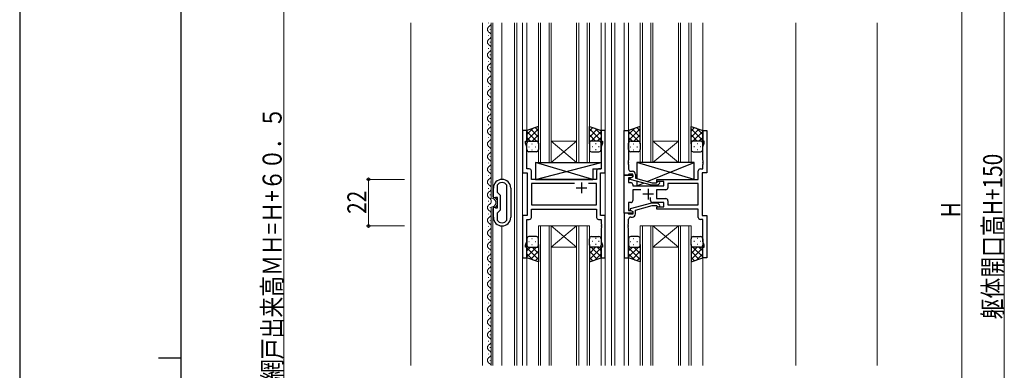
# Model space of a CAD drawing. Units: millimetres. Extents: x 0 to 1779, y 0 to 1256.
# Drawn here: x 0 to 465, y 659 to 825 of the extents above; entities that cross this region are included whole.
import ezdxf

# ---------------------------------------------------------------- set-up
doc = ezdxf.new("R2010")
doc.units = ezdxf.units.MM
for name, color, linetype, lineweight in [('YKK_11', 7, 'Continuous', 30), ('YKK_12', 2, 'Continuous', 13), ('YKK_13', 4, 'Continuous', 30), ('YKK_D', 6, 'Continuous', 13), ('YKK_ZWAK', 7, 'Continuous', 30), ('YSS_K', 3, 'Continuous', 13)]:
    doc.layers.add(name, color=color, linetype=linetype, lineweight=lineweight)
doc.styles.add('text-b', font='extslim2.shx', dxfattribs={"width": 0.8, "bigfont": 'extfont2.shx'})

msp = doc.modelspace()

# ---------------------------------------------------------------- linework, layer by layer
at = {"layer": 'YKK_11', "linetype": 'ByBlock', "lineweight": -2, "ltscale": 0.5}
for p, q in [((239.31, 772.31), (237.31, 772.31)), ((237.31, 772.31), (237.31, 752.31)), ((239.31, 767.31), (239.31, 772.31)), ((276.31, 772.31), (274.31, 772.31)), ((274.31, 772.31), (274.31, 767.31)), ((276.31, 752.31), (276.31, 772.31)), ((285.31, 751.31), (285.31, 772.31)), ((285.31, 772.31), (287.31, 772.31)), ((287.31, 772.31), (287.31, 758.27)), ((322.31, 767.31), (322.31, 772.31)), ((322.31, 772.31), (324.31, 772.31)), ((324.31, 772.31), (324.31, 752.31)), ((238.61, 766.31), (238.61, 767.31)), ((238.61, 767.31), (239.31, 767.31)), ((274.31, 767.31), (275.01, 767.31)), ((275.01, 767.31), (275.01, 766.31)), ((323.01, 767.31), (322.31, 767.31)), ((323.01, 766.31), (323.01, 767.31)), ((239.24, 764.58), (238.61, 766.31)), ((239.24, 754.24), (239.24, 764.58)), ((275.01, 766.31), (274.38, 764.58)), ((274.38, 764.58), (274.38, 754.24)), ((322.38, 764.58), (323.01, 766.31)), ((322.38, 758.27), (322.38, 764.58)), ((287.31, 758.27), (287.19, 758.08)), ((287.19, 758.08), (287.19, 757.53)), ((287.19, 757.53), (287.31, 757.35)), ((287.31, 757.35), (287.31, 757.27)), ((322.5, 758.08), (322.38, 758.27)), ((322.38, 757.35), (322.5, 757.53)), ((322.38, 757.27), (322.38, 757.35)), ((322.5, 757.53), (322.5, 758.08)), ((240.44, 754.24), (239.24, 754.24)), ((241.44, 749.31), (241.44, 753.24)), ((272.18, 753.24), (272.18, 749.31)), ((274.38, 754.24), (273.18, 754.24)), ((287.31, 757.27), (287.19, 757.08)), ((287.19, 757.08), (287.19, 756.53)), ((287.19, 756.53), (287.31, 756.35)), ((287.31, 756.35), (287.31, 754.11)), ((288.31, 753.11), (289.11, 753.11)), ((320.18, 749.31), (320.18, 753.24)), ((321.18, 754.24), (322.38, 754.24)), ((322.5, 757.08), (322.38, 757.27)), ((322.38, 756.35), (322.5, 756.53)), ((322.38, 754.24), (322.38, 756.35)), ((322.5, 756.53), (322.5, 757.08)), ((237.31, 752.31), (239.51, 752.31)), ((239.51, 752.31), (239.51, 732.31)), ((247.84, 749.31), (241.44, 749.31)), ((248.03, 749.17), (247.84, 749.31)), ((248.99, 749.17), (248.03, 749.17)), ((249.18, 749.31), (248.99, 749.17)), ((272.18, 749.31), (249.18, 749.31)), ((274.11, 732.31), (274.11, 752.31)), ((274.11, 752.31), (276.31, 752.31)), ((287.01, 751.31), (285.31, 751.31)), ((285.31, 733.31), (285.31, 751.31)), ((285.31, 751.31), (289.31, 751.31)), ((287.31, 751.61), (287.01, 751.31)), ((288.45, 750.01), (287.24, 750.01)), ((287.24, 750.01), (287.24, 747.81)), ((287.51, 751.81), (287.31, 751.61)), ((289.31, 751.81), (287.51, 751.81)), ((288.11, 749.82), (289.31, 750.51)), ((288.11, 749.22), (288.11, 749.82)), ((298.21, 746.51), (288.11, 749.22)), ((289.31, 750.51), (288.45, 750.01)), ((289.31, 750.51), (289.31, 751.81)), ((289.31, 751.31), (289.31, 750.51)), ((290.61, 751.61), (290.61, 749.79)), ((290.61, 749.79), (298.37, 747.71)), ((300.56, 747.71), (300.99, 748.13)), ((300.71, 748.31), (300.71, 749.31)), ((300.71, 749.31), (320.18, 749.31)), ((303.91, 748.31), (300.71, 748.31)), ((303.91, 746.31), (303.91, 748.31)), ((324.31, 752.31), (322.11, 752.31)), ((322.11, 752.31), (322.11, 732.31)), ((223.51, 740.51), (223.51, 745.21)), ((225.35, 746.49), (225.31, 746.35)), ((225.31, 746.35), (225.31, 743.21)), ((229.91, 746.35), (229.87, 746.49)), ((229.91, 730.27), (229.91, 746.35)), ((231.71, 745.21), (231.71, 731.41)), ((261.76, 747.38), (241.44, 747.38)), ((241.44, 747.38), (241.44, 737.24)), ((272.18, 747.38), (268.46, 747.38)), ((272.18, 737.24), (272.18, 747.38)), ((287.24, 747.81), (288.31, 747.81)), ((289.31, 746.81), (289.31, 746.31)), ((289.31, 746.31), (303.91, 746.31)), ((293.16, 744.38), (289.31, 744.38)), ((289.31, 744.38), (289.31, 739.31)), ((301.06, 746.51), (298.21, 746.51)), ((298.37, 747.71), (300.56, 747.71)), ((304.84, 744.38), (300.51, 744.38)), ((300.51, 744.38), (300.51, 740.24)), ((301.84, 747.29), (301.06, 746.51)), ((320.18, 747.38), (305.84, 747.38)), ((305.84, 747.38), (305.84, 745.38)), ((320.18, 737.24), (320.18, 747.38)), ((224.11, 740.51), (223.51, 740.51)), ((224.3, 740.66), (224.11, 740.51)), ((224.5, 740.81), (224.3, 740.66)), ((225.51, 740.81), (224.5, 740.81)), ((225.31, 743.21), (226.71, 741.81)), ((225.51, 735.81), (225.51, 740.81)), ((226.71, 741.81), (226.71, 734.81)), ((297.66, 739.31), (297.66, 740.75)), ((300.51, 740.24), (304.84, 740.24)), ((305.84, 739.24), (305.84, 737.24)), ((223.51, 731.41), (223.51, 736.11)), ((223.51, 736.11), (224.11, 736.11)), ((224.11, 736.11), (224.3, 735.96)), ((224.3, 735.96), (224.5, 735.81)), ((224.5, 735.81), (225.51, 735.81)), ((226.71, 734.81), (225.31, 733.41)), ((241.44, 737.24), (272.18, 737.24)), ((241.44, 735.31), (272.18, 735.31)), ((241.44, 731.38), (241.44, 735.31)), ((272.18, 735.31), (272.18, 731.38)), ((288.31, 738.31), (287.24, 738.31)), ((287.24, 738.31), (287.24, 734.61)), ((287.24, 734.61), (288.45, 734.61)), ((298.21, 738.11), (288.11, 735.4)), ((288.11, 735.4), (288.11, 734.8)), ((288.11, 734.8), (289.31, 734.11)), ((288.45, 734.61), (289.31, 734.11)), ((289.31, 734.11), (289.31, 733.31)), ((289.31, 734.11), (289.31, 732.81)), ((290.61, 734.83), (298.37, 736.91)), ((290.61, 733.01), (290.61, 734.83)), ((301.06, 738.11), (298.21, 738.11)), ((298.37, 736.91), (300.56, 736.91)), ((303.91, 738.31), (298.66, 738.31)), ((300.56, 736.91), (300.99, 736.49)), ((300.71, 735.31), (300.71, 736.31)), ((300.71, 736.31), (303.91, 736.31)), ((320.18, 735.31), (300.71, 735.31)), ((301.84, 737.33), (301.06, 738.11)), ((303.91, 736.31), (303.91, 738.31)), ((305.84, 737.24), (320.18, 737.24)), ((320.18, 731.38), (320.18, 735.31)), ((225.31, 733.41), (225.31, 730.27)), ((225.31, 730.27), (225.35, 730.13)), ((229.87, 730.13), (229.91, 730.27)), ((239.51, 732.31), (237.31, 732.31)), ((237.31, 732.31), (237.31, 712.31)), ((239.24, 720.04), (239.24, 730.38)), ((239.24, 730.38), (240.44, 730.38)), ((273.18, 730.38), (274.38, 730.38)), ((276.31, 732.31), (274.11, 732.31)), ((274.38, 730.38), (274.38, 728.27)), ((276.31, 712.31), (276.31, 732.31)), ((289.31, 733.31), (285.31, 733.31)), ((285.31, 733.31), (285.31, 712.31)), ((287.01, 733.31), (285.31, 733.31)), ((287.31, 733.01), (287.01, 733.31)), ((287.51, 732.81), (287.31, 733.01)), ((287.31, 728.27), (287.31, 730.51)), ((289.31, 732.81), (287.51, 732.81)), ((288.31, 731.51), (289.11, 731.51)), ((322.38, 730.38), (321.18, 730.38)), ((322.11, 732.31), (324.31, 732.31)), ((322.38, 720.04), (322.38, 730.38)), ((324.31, 732.31), (324.31, 712.31)), ((274.38, 728.27), (274.5, 728.08)), ((274.5, 727.53), (274.38, 727.35)), ((274.38, 727.35), (274.38, 727.27)), ((274.38, 727.27), (274.5, 727.08)), ((274.5, 726.53), (274.38, 726.35)), ((274.38, 726.35), (274.38, 720.04)), ((274.5, 728.08), (274.5, 727.53)), ((274.5, 727.08), (274.5, 726.53)), ((287.19, 728.08), (287.31, 728.27)), ((287.19, 727.53), (287.19, 728.08)), ((287.31, 727.35), (287.19, 727.53)), ((287.19, 727.08), (287.31, 727.27)), ((287.19, 726.53), (287.19, 727.08)), ((287.31, 726.35), (287.19, 726.53)), ((287.31, 727.27), (287.31, 727.35)), ((287.31, 712.31), (287.31, 726.35)), ((238.61, 718.31), (239.24, 720.04)), ((238.61, 717.31), (238.61, 718.31)), ((239.31, 717.31), (238.61, 717.31)), ((239.31, 712.31), (239.31, 717.31)), ((275.01, 717.31), (274.31, 717.31)), ((274.31, 717.31), (274.31, 712.31)), ((274.38, 720.04), (275.01, 718.31)), ((275.01, 718.31), (275.01, 717.31)), ((322.31, 712.31), (322.31, 717.31)), ((322.31, 717.31), (323.01, 717.31)), ((323.01, 718.31), (322.38, 720.04)), ((323.01, 717.31), (323.01, 718.31)), ((237.31, 712.31), (239.31, 712.31)), ((274.31, 712.31), (276.31, 712.31)), ((285.31, 712.31), (287.31, 712.31)), ((324.31, 712.31), (322.31, 712.31))]:
    msp.add_line(p, q, dxfattribs=at)
at = {"layer": 'YKK_11', "ltscale": 0.5}
for p, q in [((262.61, 745.31), (267.61, 745.31)), ((265.11, 747.81), (265.11, 742.81)), ((296.51, 744.81), (296.51, 739.81)), ((299.01, 742.31), (294.01, 742.31))]:
    msp.add_line(p, q, dxfattribs=at)
at = {"layer": 'YKK_11', "linetype": 'ByBlock', "lineweight": -2, "ltscale": 0.5}
for centre, radius, start, end in [((240.44, 753.24), 1, 0, 90), ((273.18, 753.24), 1, 90, 180), ((288.31, 754.11), 1, 180, 270), ((289.11, 751.61), 1.5, 0, 90), ((321.18, 753.24), 1, 90, 180), ((227.61, 745.21), 4.1, 360, 180), ((301.41, 747.71), 0.6, 315, 135), ((227.61, 745.21), 2.6, 29.5919, 150.4081), ((288.31, 746.81), 1, 0, 90), ((304.84, 745.38), 1, 270, 360), ((288.31, 739.31), 1, 270, 360), ((298.66, 739.31), 1, 180, 270), ((304.84, 739.24), 1, 0, 90), ((301.41, 736.91), 0.6, 225, 45), ((227.61, 731.41), 4.1, 180, 0), ((227.61, 731.41), 2.6, 209.5919, 330.4081), ((240.44, 731.38), 1, 270, 360), ((273.18, 731.38), 1, 180, 270), ((288.31, 730.51), 1, 90, 180), ((289.11, 733.01), 1.5, 270, 360), ((321.18, 731.38), 1, 180, 270)]:
    msp.add_arc(centre, radius, start, end, dxfattribs=at)
at = {"layer": 'YKK_12'}
for p, q in [((218.31, 661.56), (218.31, 823.06)), ((221.25, 822.9), (221.25, 823.1)), ((222.51, 740.39), (222.51, 823.06)), ((223.31, 741.11), (223.31, 823.06)), ((227.51, 749.31), (227.51, 823.06)), ((233.41, 661.56), (233.41, 823.06)), ((234.61, 823.06), (234.61, 661.56)), ((222.01, 819.9), (222.01, 820.1)), ((221.25, 816.9), (221.25, 817.1)), ((222.01, 813.9), (222.01, 814.1)), ((221.25, 810.9), (221.25, 811.1)), ((221.25, 804.9), (221.25, 805.1)), ((222.01, 807.9), (222.01, 808.1)), ((222.01, 801.9), (222.01, 802.1)), ((221.25, 798.9), (221.25, 799.1)), ((222.01, 795.9), (222.01, 796.1)), ((221.25, 792.9), (221.25, 793.1)), ((222.01, 789.9), (222.01, 790.1)), ((221.25, 786.9), (221.25, 787.1)), ((221.25, 780.9), (221.25, 781.1)), ((222.01, 783.9), (222.01, 784.1)), ((222.01, 777.9), (222.01, 778.1)), ((221.25, 774.9), (221.25, 775.1)), ((222.01, 771.9), (222.01, 772.1)), ((221.25, 768.9), (221.25, 769.1)), ((221.25, 762.9), (221.25, 763.1)), ((222.01, 765.9), (222.01, 766.1)), ((222.01, 759.9), (222.01, 760.1)), ((221.25, 756.9), (221.25, 757.1)), ((222.01, 753.9), (222.01, 754.1)), ((221.25, 750.9), (221.25, 751.1)), ((222.01, 747.9), (222.01, 748.1)), ((221.25, 744.9), (221.25, 745.1)), ((221.25, 738.9), (221.25, 739.1)), ((222.01, 741.9), (222.01, 742.1)), ((222.01, 735.9), (222.01, 736.1)), ((222.51, 661.56), (222.51, 736.23)), ((223.31, 661.56), (223.31, 735.51)), ((221.25, 732.9), (221.25, 733.1)), ((222.01, 729.9), (222.01, 730.1)), ((221.25, 726.9), (221.25, 727.1)), ((227.51, 661.56), (227.51, 727.31)), ((221.25, 720.9), (221.25, 721.1)), ((222.01, 723.9), (222.01, 724.1)), ((222.01, 717.9), (222.01, 718.1)), ((221.25, 714.9), (221.25, 715.1)), ((222.01, 711.9), (222.01, 712.1)), ((221.25, 708.9), (221.25, 709.1)), ((221.25, 702.9), (221.25, 703.1)), ((222.01, 705.9), (222.01, 706.1)), ((221.25, 696.9), (221.25, 697.1)), ((222.01, 699.9), (222.01, 700.1)), ((222.01, 693.9), (222.01, 694.1)), ((221.25, 690.9), (221.25, 691.1)), ((222.01, 687.9), (222.01, 688.1)), ((221.25, 684.9), (221.25, 685.1)), ((221.25, 678.9), (221.25, 679.1)), ((222.01, 681.9), (222.01, 682.1)), ((222.01, 675.9), (222.01, 676.1)), ((221.25, 672.9), (221.25, 673.1)), ((222.01, 669.9), (222.01, 670.1)), ((221.25, 666.9), (221.25, 667.1)), ((222.01, 663.9), (222.01, 664.1))]:
    msp.add_line(p, q, dxfattribs=at)
at = {"layer": 'YKK_12', "ltscale": 1.5}
for p, q in [((237.31, 823.06), (237.31, 661.56)), ((239.31, 823.06), (239.31, 771.81)), ((244.81, 757.31), (244.81, 823.06)), ((245.81, 823.06), (245.81, 757.31)), ((249.81, 757.31), (249.81, 823.06)), ((250.81, 823.06), (250.81, 757.31)), ((262.81, 757.31), (262.81, 823.06)), ((263.81, 823.06), (263.81, 757.31)), ((267.81, 757.31), (267.81, 823.06)), ((268.81, 823.06), (268.81, 757.31)), ((274.31, 823.06), (274.31, 771.81)), ((276.31, 823.06), (276.31, 661.56)), ((279.31, 823.06), (279.31, 661.56)), ((280.81, 823.06), (280.81, 661.56)), ((285.31, 823.06), (285.31, 772.01)), ((287.31, 823.06), (287.31, 771.81)), ((292.81, 757.31), (292.81, 823.06)), ((293.81, 823.06), (293.81, 757.31)), ((297.81, 757.31), (297.81, 823.06)), ((298.81, 823.06), (298.81, 757.31)), ((310.81, 757.31), (310.81, 823.06)), ((311.81, 823.06), (311.81, 757.31)), ((315.81, 757.31), (315.81, 823.06)), ((316.81, 823.06), (316.81, 757.31)), ((322.31, 823.06), (322.31, 771.81)), ((366.31, 823.06), (366.31, 661.56)), ((250.81, 767.31), (262.81, 767.31)), ((250.81, 757.31), (262.81, 767.31)), ((262.81, 757.31), (250.81, 767.31)), ((298.81, 767.31), (310.81, 767.31)), ((298.81, 757.31), (310.81, 767.31)), ((310.81, 757.31), (298.81, 767.31)), ((250.81, 757.31), (244.81, 757.31)), ((250.81, 757.31), (262.81, 757.31)), ((268.81, 757.31), (262.81, 757.31)), ((298.81, 757.31), (292.81, 757.31)), ((298.81, 757.31), (310.81, 757.31)), ((316.81, 757.31), (310.81, 757.31)), ((244.81, 661.56), (244.81, 727.31)), ((244.81, 727.31), (250.81, 727.31)), ((245.81, 727.31), (245.81, 661.56)), ((249.81, 661.56), (249.81, 727.31)), ((250.81, 727.31), (250.81, 661.56)), ((250.81, 727.31), (262.81, 727.31)), ((250.81, 727.31), (262.81, 717.31)), ((262.81, 727.31), (250.81, 717.31)), ((262.81, 661.56), (262.81, 727.31)), ((262.81, 727.31), (268.81, 727.31)), ((263.81, 727.31), (263.81, 661.56)), ((267.81, 661.56), (267.81, 727.31)), ((268.81, 727.31), (268.81, 661.56)), ((292.81, 661.56), (292.81, 727.31)), ((292.81, 727.31), (298.81, 727.31)), ((293.81, 727.31), (293.81, 661.56)), ((297.81, 661.56), (297.81, 727.31)), ((298.81, 727.31), (298.81, 661.56)), ((298.81, 727.31), (310.81, 727.31)), ((298.81, 727.31), (310.81, 717.31)), ((310.81, 727.31), (298.81, 717.31)), ((310.81, 661.56), (310.81, 727.31)), ((310.81, 727.31), (316.81, 727.31)), ((311.81, 727.31), (311.81, 661.56)), ((315.81, 661.56), (315.81, 727.31)), ((316.81, 727.31), (316.81, 661.56)), ((250.81, 717.31), (262.81, 717.31)), ((298.81, 717.31), (310.81, 717.31)), ((239.31, 712.81), (239.31, 661.56)), ((274.31, 712.81), (274.31, 661.56)), ((285.31, 712.61), (285.31, 661.56)), ((287.31, 712.81), (287.31, 661.56)), ((322.31, 712.81), (322.31, 661.56))]:
    msp.add_line(p, q, dxfattribs=at)
at = {"layer": 'YKK_12'}
for centre, radius, start, end in [((220.79, 823), 1.72, 299.2025, 1.9326), ((222.47, 820), 1.72, 119.2025, 240.7975), ((220.79, 817), 1.72, 299.2025, 60.7975), ((222.47, 814), 1.72, 119.2025, 240.7975), ((222.47, 808), 1.72, 119.2025, 240.7975), ((220.79, 811), 1.72, 299.2025, 60.7975), ((220.79, 805), 1.72, 299.2025, 60.7975), ((222.47, 802), 1.72, 119.2025, 240.7975), ((220.79, 799), 1.72, 299.2025, 60.7975), ((222.47, 796), 1.72, 119.2025, 240.7975), ((220.79, 793), 1.72, 299.2025, 60.7975), ((222.47, 790), 1.72, 119.2025, 240.7975), ((222.47, 784), 1.72, 119.2025, 240.7975), ((220.79, 787), 1.72, 299.2025, 60.7975), ((220.79, 781), 1.72, 299.2025, 60.7975), ((222.47, 778), 1.72, 119.2025, 240.7975), ((220.79, 775), 1.72, 299.2025, 60.7975), ((222.47, 772), 1.72, 119.2025, 240.7975), ((222.47, 766), 1.72, 119.2025, 240.7975), ((220.79, 769), 1.72, 299.2025, 60.7975), ((220.79, 763), 1.72, 299.2025, 60.7975), ((222.47, 760), 1.72, 119.2025, 240.7975), ((220.79, 757), 1.72, 299.2025, 60.7975), ((222.47, 754), 1.72, 119.2025, 240.7975), ((222.47, 748), 1.72, 119.2025, 240.7975), ((220.79, 751), 1.72, 299.2025, 60.7975), ((222.47, 742), 1.72, 119.2025, 240.7975), ((220.79, 745), 1.72, 299.2025, 60.7975), ((220.79, 739), 1.72, 299.2025, 60.7975), ((222.63, 738.31), 2.08, 266.7457, 93.2543), ((222.63, 738.31), 2.88, 72.182, 76.3144), ((222.63, 738.31), 2.88, 305.5193, 54.4807), ((222.47, 736), 1.72, 119.2025, 240.7975), ((220.79, 733), 1.72, 299.2025, 60.7975), ((222.63, 738.31), 2.88, 283.6856, 287.818), ((222.47, 730), 1.72, 119.2025, 240.7975), ((222.47, 724), 1.72, 119.2025, 240.7975), ((220.79, 727), 1.72, 299.2025, 60.7975), ((220.79, 721), 1.72, 299.2025, 60.7975), ((222.47, 718), 1.72, 119.2025, 240.7975), ((220.79, 715), 1.72, 299.2025, 60.7975), ((222.47, 712), 1.72, 119.2025, 240.7975), ((222.47, 706), 1.72, 119.2025, 240.7975), ((220.79, 709), 1.72, 299.2025, 60.7975), ((220.79, 703), 1.72, 299.2025, 60.7975), ((222.47, 700), 1.72, 119.2025, 240.7975), ((220.79, 697), 1.72, 299.2025, 60.7975), ((222.47, 694), 1.72, 119.2025, 240.7975), ((220.79, 691), 1.72, 299.2025, 60.7975), ((222.47, 688), 1.72, 119.2025, 240.7975), ((222.47, 682), 1.72, 119.2025, 240.7975), ((220.79, 685), 1.72, 299.2025, 60.7975), ((220.79, 679), 1.72, 299.2025, 60.7975), ((222.47, 676), 1.72, 119.2025, 240.7975), ((220.79, 673), 1.72, 299.2025, 60.7975), ((222.47, 670), 1.72, 119.2025, 240.7975), ((222.47, 664), 1.72, 119.2025, 240.7975), ((220.79, 667), 1.72, 299.2025, 60.7975), ((220.79, 661), 1.72, 18.9468, 60.7975)]:
    msp.add_arc(centre, radius, start, end, dxfattribs=at)
at = {"layer": 'YKK_13', "ltscale": 1.5}
for p, q in [((244.81, 774.27), (239.31, 772.31)), ((239.31, 770.41), (242.27, 773.37)), ((239.31, 767.58), (244.81, 773.08)), ((239.31, 772.31), (239.31, 766.31)), ((243.93, 767.31), (239.31, 771.93)), ((244.81, 769.26), (241.12, 772.95)), ((244.81, 772.09), (243.2, 773.7)), ((244.81, 766.09), (244.81, 774.27)), ((268.81, 766.09), (268.81, 774.27)), ((268.81, 774.27), (274.31, 772.31)), ((268.81, 772.09), (270.42, 773.7)), ((274.31, 767.58), (268.81, 773.08)), ((268.81, 769.26), (272.51, 772.95)), ((269.69, 767.31), (274.31, 771.93)), ((274.31, 770.41), (271.35, 773.37)), ((274.31, 772.31), (274.31, 766.31)), ((292.81, 774.27), (287.31, 772.31)), ((287.31, 770.41), (290.27, 773.37)), ((287.31, 767.58), (292.81, 773.08)), ((287.31, 772.31), (287.31, 766.31)), ((291.93, 767.31), (287.31, 771.93)), ((292.81, 769.26), (289.12, 772.95)), ((292.81, 772.09), (291.2, 773.7)), ((292.81, 766.09), (292.81, 774.27)), ((316.81, 766.09), (316.81, 774.27)), ((316.81, 774.27), (322.31, 772.31)), ((316.81, 772.09), (318.42, 773.7)), ((322.31, 767.58), (316.81, 773.08)), ((316.81, 769.26), (320.51, 772.95)), ((317.69, 767.31), (322.31, 771.93)), ((322.31, 770.41), (319.35, 773.37)), ((322.31, 772.31), (322.31, 766.31)), ((241.1, 767.31), (239.31, 769.1)), ((240.31, 767.31), (243.91, 767.31)), ((240.71, 767.31), (244.81, 767.31)), ((241.87, 767.31), (244.81, 770.25)), ((244.7, 767.31), (244.81, 767.42)), ((271.75, 767.31), (268.81, 770.25)), ((268.92, 767.31), (268.81, 767.42)), ((272.91, 767.31), (268.81, 767.31)), ((273.31, 767.31), (269.71, 767.31)), ((272.52, 767.31), (274.31, 769.1)), ((289.1, 767.31), (287.31, 769.1)), ((288.31, 767.31), (291.91, 767.31)), ((288.71, 767.31), (292.81, 767.31)), ((289.87, 767.31), (292.81, 770.25)), ((292.7, 767.31), (292.81, 767.42)), ((319.75, 767.31), (316.81, 770.25)), ((316.92, 767.31), (316.81, 767.42)), ((320.91, 767.31), (316.81, 767.31)), ((321.31, 767.31), (317.71, 767.31)), ((320.52, 767.31), (322.31, 769.1)), ((239.31, 763.31), (239.31, 766.31)), ((240.23, 764.67), (240.43, 764.67)), ((243.81, 762.31), (240.31, 762.31)), ((241.65, 766.09), (241.85, 766.09)), ((241.65, 763.26), (241.85, 763.26)), ((243.26, 764.67), (243.46, 764.67)), ((244.81, 766.31), (244.81, 763.31)), ((268.81, 766.31), (268.81, 763.31)), ((269.81, 762.31), (273.31, 762.31)), ((270.36, 764.67), (270.16, 764.67)), ((271.98, 766.09), (271.78, 766.09)), ((271.98, 763.26), (271.78, 763.26)), ((273.39, 764.67), (273.19, 764.67)), ((274.31, 763.31), (274.31, 766.31)), ((287.31, 763.31), (287.31, 766.31)), ((288.23, 764.67), (288.43, 764.67)), ((291.81, 762.31), (288.31, 762.31)), ((289.65, 766.09), (289.85, 766.09)), ((289.65, 763.26), (289.85, 763.26)), ((291.26, 764.67), (291.46, 764.67)), ((292.81, 766.31), (292.81, 763.31)), ((316.81, 766.31), (316.81, 763.31)), ((317.81, 762.31), (321.31, 762.31)), ((318.36, 764.67), (318.16, 764.67)), ((319.97, 766.09), (319.77, 766.09)), ((319.97, 763.26), (319.77, 763.26)), ((321.39, 764.67), (321.19, 764.67)), ((322.31, 763.31), (322.31, 766.31)), ((243.39, 757.31), (243.39, 749.31)), ((243.39, 757.31), (274.38, 757.31)), ((243.39, 749.31), (274.38, 757.31)), ((270.39, 749.31), (243.39, 757.31)), ((270.39, 754.31), (270.39, 749.31)), ((270.39, 754.31), (274.38, 754.31)), ((274.38, 757.31), (274.38, 754.31)), ((318.21, 749.31), (291.21, 757.31)), ((318.21, 757.31), (291.21, 757.31)), ((291.21, 757.31), (291.21, 749.63)), ((296.13, 748.31), (318.21, 757.31)), ((318.21, 749.31), (318.21, 757.31)), ((243.39, 749.31), (270.39, 749.31)), ((291.21, 748.39), (291.21, 746.31)), ((300.71, 747.86), (300.71, 749.31)), ((300.71, 749.31), (318.21, 749.31)), ((291.21, 746.31), (294.29, 747.56)), ((291.21, 746.31), (300.71, 746.31)), ((300.71, 746.31), (300.71, 746.51)), ((239.31, 721.31), (239.31, 718.31)), ((243.81, 722.31), (240.31, 722.31)), ((241.65, 721.36), (241.85, 721.36)), ((244.81, 718.31), (244.81, 721.31)), ((268.81, 718.31), (268.81, 721.31)), ((269.81, 722.31), (273.31, 722.31)), ((271.98, 721.36), (271.78, 721.36)), ((274.31, 721.31), (274.31, 718.31)), ((287.31, 721.31), (287.31, 718.31)), ((291.81, 722.31), (288.31, 722.31)), ((289.65, 721.36), (289.85, 721.36)), ((292.81, 718.31), (292.81, 721.31)), ((316.81, 718.31), (316.81, 721.31)), ((317.81, 722.31), (321.31, 722.31)), ((319.98, 721.36), (319.78, 721.36)), ((322.31, 721.31), (322.31, 718.31)), ((239.31, 712.31), (239.31, 718.31)), ((243.93, 717.31), (239.31, 712.69)), ((241.1, 717.31), (239.31, 715.52)), ((239.31, 717.04), (244.81, 711.54)), ((240.23, 719.95), (240.43, 719.95)), ((240.31, 717.31), (243.91, 717.31)), ((240.71, 717.31), (244.81, 717.31)), ((241.65, 718.53), (241.85, 718.53)), ((241.87, 717.31), (244.81, 714.37)), ((243.26, 719.95), (243.46, 719.95)), ((244.7, 717.31), (244.81, 717.2)), ((244.81, 718.53), (244.81, 710.35)), ((268.81, 718.53), (268.81, 710.35)), ((268.92, 717.31), (268.81, 717.2)), ((271.75, 717.31), (268.81, 714.37)), ((272.91, 717.31), (268.81, 717.31)), ((274.31, 717.04), (268.81, 711.54)), ((269.69, 717.31), (274.31, 712.69)), ((273.31, 717.31), (269.71, 717.31)), ((270.36, 719.95), (270.16, 719.95)), ((271.98, 718.53), (271.78, 718.53)), ((272.52, 717.31), (274.31, 715.52)), ((273.39, 719.95), (273.19, 719.95)), ((274.31, 712.31), (274.31, 718.31)), ((287.31, 712.31), (287.31, 718.31)), ((291.93, 717.31), (287.31, 712.69)), ((289.1, 717.31), (287.31, 715.52)), ((287.31, 717.04), (292.81, 711.54)), ((288.23, 719.95), (288.43, 719.95)), ((288.31, 717.31), (291.91, 717.31)), ((288.71, 717.31), (292.81, 717.31)), ((289.65, 718.53), (289.85, 718.53)), ((289.87, 717.31), (292.81, 714.37)), ((291.26, 719.95), (291.46, 719.95)), ((292.7, 717.31), (292.81, 717.2)), ((292.81, 718.53), (292.81, 710.35)), ((316.81, 718.53), (316.81, 710.35)), ((316.92, 717.31), (316.81, 717.2)), ((319.75, 717.31), (316.81, 714.37)), ((320.91, 717.31), (316.81, 717.31)), ((322.31, 717.04), (316.81, 711.54)), ((317.69, 717.31), (322.31, 712.69)), ((321.31, 717.31), (317.71, 717.31)), ((318.36, 719.95), (318.16, 719.95)), ((319.98, 718.53), (319.78, 718.53)), ((320.52, 717.31), (322.31, 715.52)), ((321.39, 719.95), (321.19, 719.95)), ((322.31, 712.31), (322.31, 718.31)), ((239.31, 714.21), (242.27, 711.25)), ((244.81, 710.35), (239.31, 712.31)), ((244.81, 715.36), (241.12, 711.67)), ((244.81, 712.53), (243.2, 710.92)), ((268.81, 715.36), (272.51, 711.67)), ((268.81, 712.53), (270.42, 710.92)), ((268.81, 710.35), (274.31, 712.31)), ((274.31, 714.21), (271.35, 711.25)), ((287.31, 714.21), (290.27, 711.25)), ((292.81, 710.35), (287.31, 712.31)), ((292.81, 715.36), (289.12, 711.67)), ((292.81, 712.53), (291.2, 710.92)), ((316.81, 715.36), (320.51, 711.67)), ((316.81, 712.53), (318.42, 710.92)), ((316.81, 710.35), (322.31, 712.31)), ((322.31, 714.21), (319.35, 711.25))]:
    msp.add_line(p, q, dxfattribs=at)
for centre, start, end in [((240.31, 766.31), 90, 180), ((240.31, 766.31), 90, 180), ((243.81, 766.31), 360, 90), ((243.81, 766.31), 360, 90), ((269.81, 766.31), 90, 180), ((269.81, 766.31), 90, 180), ((273.31, 766.31), 0, 90), ((273.31, 766.31), 0, 90), ((288.31, 766.31), 90, 180), ((288.31, 766.31), 90, 180), ((291.81, 766.31), 360, 90), ((291.81, 766.31), 360, 90), ((317.81, 766.31), 90, 180), ((317.81, 766.31), 90, 180), ((321.31, 766.31), 0, 90), ((321.31, 766.31), 0, 90), ((240.31, 763.31), 180, 270), ((243.81, 763.31), 270, 360), ((269.81, 763.31), 180, 270), ((273.31, 763.31), 270, 0), ((288.31, 763.31), 180, 270), ((291.81, 763.31), 270, 360), ((317.81, 763.31), 180, 270), ((321.31, 763.31), 270, 0), ((240.31, 721.31), 90, 180), ((243.81, 721.31), 0, 90), ((269.81, 721.31), 90, 180), ((273.31, 721.31), 360, 90), ((288.31, 721.31), 90, 180), ((291.81, 721.31), 0, 90), ((317.81, 721.31), 90, 180), ((321.31, 721.31), 360, 90), ((240.31, 718.31), 180, 270), ((240.31, 718.31), 180, 270), ((243.81, 718.31), 270, 0), ((243.81, 718.31), 270, 0), ((269.81, 718.31), 180, 270), ((269.81, 718.31), 180, 270), ((273.31, 718.31), 270, 360), ((273.31, 718.31), 270, 360), ((288.31, 718.31), 180, 270), ((288.31, 718.31), 180, 270), ((291.81, 718.31), 270, 0), ((291.81, 718.31), 270, 0), ((317.81, 718.31), 180, 270), ((317.81, 718.31), 180, 270), ((321.31, 718.31), 270, 360), ((321.31, 718.31), 270, 360)]:
    msp.add_arc(centre, 1, start, end, dxfattribs=at)
at = {"layer": 'YKK_D', "ltscale": 1.5}
for p, q in [((464.61, 993.81), (464.61, 443.81)), ((124.61, 940.81), (124.61, 480.3)), ((444.61, 926.81), (444.61, 540.81)), ((181.61, 749.31), (163.61, 749.31)), ((164.61, 749.31), (164.61, 727.31)), ((181.61, 727.31), (163.61, 727.31))]:
    msp.add_line(p, q, dxfattribs=at)
at = {"layer": 'YKK_D', "linetype": 'ByBlock', "lineweight": -2}
for centre, radius in [((164.61, 749.31), 0.638), ((164.61, 727.31), 0.637)]:
    msp.add_circle(centre, radius, dxfattribs=at)
at = {"layer": 'YKK_ZWAK'}
for p, q in [((0, 1256.31), (0, 0)), ((76.14, 104.69), (76.14, 1225.64)), ((65.56, 665.17), (76.14, 665.17))]:
    msp.add_line(p, q, dxfattribs=at)
at = {"layer": 'YSS_K', "ltscale": 1.5}
for p, q in [((184.61, 661.56), (184.61, 823.06)), ((404.61, 823.06), (404.61, 661.56))]:
    msp.add_line(p, q, dxfattribs=at)

# ---------------------------------------------------------------- texts
at = {"layer": 'YKK_D', "style": 'text-b', "width": 0.8}
for s, p in [('網戸出来高ＭＨ=Ｈ+６０．５', (123.61, 654.63)), ('躯体開口高H+150', (463.61, 683.29)), ('22', (163.61, 733.03)), ('H', (443.81, 731.41))]:
    msp.add_text(s, height=9, rotation=90, dxfattribs=at).set_placement(p)

doc.saveas('drawing.dxf')
